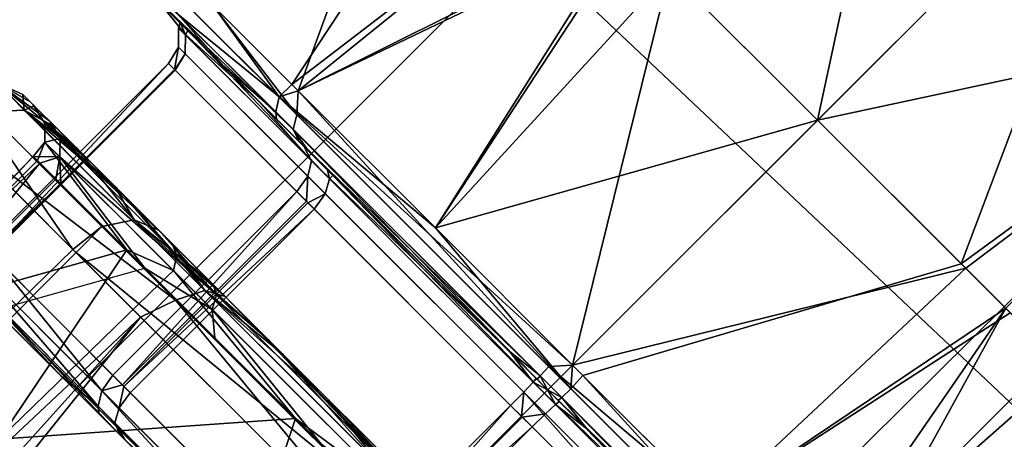
# Model space of a CAD drawing. Units: inches. Extents: x -87 to 65, y -59 to 46.
# Drawn here: x -1 to -1, y 7 to 7 of the extents above; entities that cross this region are included whole.
import ezdxf

# ---------------------------------------------------------------- set-up
doc = ezdxf.new("R2010")
doc.units = ezdxf.units.IN
doc.header["$MEASUREMENT"] = 0
for name, color, linetype in [('SEAT-BASE', 5, 'Continuous'), ('SEAT-FABRIC', 5, 'Continuous'), ('SEAT-FRAME', 5, 'Continuous'), ('SEAT-KNOBS', 5, 'Continuous')]:
    doc.layers.add(name, color=color, linetype=linetype)

# ---------------------------------------------------------------- blocks, each defined once
blk = doc.blocks.new('1SAYL_UPHSMIDBCK_ARMS_1T')
at = {"layer": 'SEAT-BASE'}
blk.add_3dface([(10.48321, -0.82492, 4.11974), (1.72852, -0.88837, 6.40015), (1.60799, -0.83387, 6.09739), (10.45696, -0.76528, 3.99625)], dxfattribs=at)
at = {"layer": 'SEAT-FABRIC'}
for points in [[(7.80449, -5.53472, 18.10493), (7.81076, -3.69202, 17.95771), (5.714, -4.10244, 17.97681), (5.70496, -6.14031, 18.24224)], [(3.54326, -6.41631, 18.38222), (5.70496, -6.14031, 18.24224), (5.714, -4.10244, 17.97681), (3.55682, -4.2959, 18.00138)]]:
    blk.add_3dface(points, dxfattribs=at)
at = {"layer": 'SEAT-FRAME'}
for points in [[(6.43233, -4.9112, 13.70573), (5.4934, -4.94221, 13.70357), (5.46081, -4.82593, 13.55779), (6.41079, -4.78673, 13.56383)], [(5.4934, -4.94221, 13.70357), (6.43233, -4.9112, 13.70573), (6.41735, -4.98249, 13.89323), (5.34019, -5.01244, 13.89328)], [(5.34019, -5.01244, 13.89328), (6.41735, -4.98249, 13.89323), (6.4225, -5.24466, 14.32855), (5.26145, -5.24585, 14.34308)], [(5.34186, -5.59835, 14.78987), (5.26145, -5.24585, 14.34308), (6.4225, -5.24466, 14.32855), (6.42808, -5.56766, 14.74923)], [(5.34186, -5.59835, 14.78987), (6.42808, -5.56766, 14.74923), (6.43718, -5.99899, 15.05947), (5.34332, -6.0576, 15.12472)], [(5.34029, -6.56416, 15.38465), (5.34332, -6.0576, 15.12472), (6.43718, -5.99899, 15.05947), (6.44835, -6.45497, 15.33017)]]:
    blk.add_3dface(points, dxfattribs=at)
at = {"layer": 'SEAT-KNOBS'}
for points in [[(5.81715, -5.29528, 12.12629), (5.81753, -3.37598, 12.13768), (6.0269, -5.29528, 12.17504)], [(5.92589, -3.37598, 12.13405), (6.0269, -5.29528, 12.17504), (5.81753, -3.37598, 12.13768)], [(6.07521, -5.29528, 12.73673), (6.0712, -3.37598, 12.73029), (5.87686, -5.29528, 12.82058)], [(5.92589, -3.37598, 12.13405), (6.02154, -3.37598, 12.18509), (6.08501, -3.37598, 12.21896), (6.0269, -5.29528, 12.17504)], [(6.0269, -5.29528, 12.17504), (6.08501, -3.37598, 12.21896), (6.16494, -5.29528, 12.33431)], [(6.07757, -5.29528, 12.73281), (6.10148, -3.37598, 12.71143), (6.0712, -3.37598, 12.73029), (6.07521, -5.29528, 12.73673)], [(6.18639, -5.29528, 12.55231), (6.18639, -3.37598, 12.55231), (6.10148, -3.37598, 12.71143), (6.07757, -5.29528, 12.73281)], [(6.03056, -5.18681, 12.68886), (6.03417, -5.19651, 12.68938), (5.87149, -5.19651, 12.75815)], [(5.87136, -5.3153, 12.75081), (5.87149, -5.19651, 12.75815), (5.93076, -5.3153, 12.74882)], [(6.03417, -5.19651, 12.68938), (5.93076, -5.3153, 12.74882), (5.87149, -5.19651, 12.75815)], [(5.93076, -5.3153, 12.74882), (6.03417, -5.19651, 12.68938), (6.03222, -5.3153, 12.68563)], [(6.03222, -5.3153, 12.68563), (6.03417, -5.19651, 12.68938), (6.05723, -5.3153, 12.67005)], [(6.12417, -5.19651, 12.5401), (6.05723, -5.3153, 12.67005), (6.03417, -5.19651, 12.68938)], [(6.10682, -5.3153, 12.36467), (6.11023, -5.19651, 12.36216), (6.04363, -5.3153, 12.26321)], [(6.05723, -5.3153, 12.67005), (6.12417, -5.19651, 12.5401), (6.12426, -5.3153, 12.54444)], [(6.11023, -5.19651, 12.36216), (6.10682, -5.3153, 12.36467), (6.11038, -5.3153, 12.37039)], [(6.1224, -5.3153, 12.38968), (6.11023, -5.19651, 12.36216), (6.11038, -5.3153, 12.37039)], [(6.11023, -5.19651, 12.36216), (6.1224, -5.3153, 12.38968), (6.12536, -5.19651, 12.53813)], [(6.12738, -5.3153, 12.5386), (6.12536, -5.19651, 12.53813), (6.1224, -5.3153, 12.38968)], [(6.12536, -5.19651, 12.53813), (6.12738, -5.3153, 12.5386), (6.12417, -5.19651, 12.5401)], [(6.12426, -5.3153, 12.54444), (6.12417, -5.19651, 12.5401), (6.12738, -5.3153, 12.5386)], [(5.84701, -6.07012, 12.26886), (5.84701, -5.24335, 12.26886), (5.66984, -5.24335, 12.37115), (5.66984, -6.07012, 12.37115)], [(5.66984, -6.07012, 12.37115), (5.66984, -5.24335, 12.37115), (5.66984, -5.24335, 12.57572), (5.66984, -6.07012, 12.57572)], [(5.66984, -6.07012, 12.57572), (5.66984, -5.24335, 12.57572), (5.84701, -5.24335, 12.67801), (5.84701, -6.07012, 12.67801)], [(5.98686, -5.24335, 12.68774), (5.83925, -5.24592, 12.73896), (5.9968, -5.24592, 12.69281)], [(5.84701, -6.07012, 12.67801), (5.84701, -5.24335, 12.67801), (6.02417, -5.24335, 12.57572), (6.02417, -6.07012, 12.57572)], [(6.02417, -6.07012, 12.37115), (6.02417, -5.24335, 12.37115), (5.84701, -5.24335, 12.26886), (5.84701, -6.07012, 12.26886)], [(6.00936, -5.24592, 12.26318), (5.85477, -5.24592, 12.20791), (5.87247, -5.24335, 12.2188)], [(5.87247, -5.24335, 12.2188), (6.00604, -5.24335, 12.27295), (6.00936, -5.24592, 12.26318)], [(5.9968, -5.24592, 12.69281), (5.9902, -5.24335, 12.68382), (5.98686, -5.24335, 12.68774)], [(5.9902, -5.24335, 12.68382), (5.9968, -5.24592, 12.69281), (6.09714, -5.24592, 12.56287)], [(5.9902, -5.24335, 12.68382), (6.09714, -5.24592, 12.56287), (6.08088, -5.24335, 12.57731)], [(6.03469, -5.24335, 12.29947), (6.00936, -5.24592, 12.26318), (6.00604, -5.24335, 12.27295)], [(6.00936, -5.24592, 12.26318), (6.03469, -5.24335, 12.29947), (6.10194, -5.24592, 12.39876)], [(6.02417, -6.07012, 12.57572), (6.02417, -5.24335, 12.57572), (6.02417, -5.24335, 12.37115), (6.02417, -6.07012, 12.37115)], [(6.08585, -5.24335, 12.40477), (6.10194, -5.24592, 12.39876), (6.03469, -5.24335, 12.29947)], [(5.83925, -5.24592, 12.73896), (5.83903, -5.25313, 12.74624), (6.00091, -5.25313, 12.69882), (5.9968, -5.24592, 12.69281)], [(5.85477, -5.24592, 12.20791), (6.00936, -5.24592, 12.26318), (6.01381, -5.25313, 12.25742)], [(6.01381, -5.25313, 12.25742), (5.85498, -5.25313, 12.20063), (5.85477, -5.24592, 12.20791)], [(5.9968, -5.24592, 12.69281), (6.00091, -5.25313, 12.69882), (6.104, -5.25313, 12.56532), (6.09714, -5.24592, 12.56287)], [(6.10893, -5.25313, 12.39672), (6.01381, -5.25313, 12.25742), (6.00936, -5.24592, 12.26318)], [(6.00936, -5.24592, 12.26318), (6.10194, -5.24592, 12.39876), (6.10893, -5.25313, 12.39672)], [(5.83903, -5.25313, 12.74624), (5.84634, -5.26303, 12.74674), (6.00241, -5.26303, 12.70103), (6.00091, -5.25313, 12.69882)], [(6.01381, -5.25313, 12.25742), (6.0082, -5.26303, 12.25271), (5.85506, -5.26303, 12.19796), (5.85498, -5.25313, 12.20063)], [(6.00091, -5.25313, 12.69882), (6.00711, -5.26303, 12.69494), (6.10651, -5.26303, 12.56622), (6.104, -5.25313, 12.56532)], [(6.00091, -5.25313, 12.69882), (6.00241, -5.26303, 12.70103), (6.00711, -5.26303, 12.69494)], [(6.0082, -5.26303, 12.25271), (6.01381, -5.25313, 12.25742), (6.01544, -5.26303, 12.2553)], [(6.10715, -5.26303, 12.38961), (6.01544, -5.26303, 12.2553), (6.01381, -5.25313, 12.25742)], [(6.01381, -5.25313, 12.25742), (6.10893, -5.25313, 12.39672), (6.10715, -5.26303, 12.38961)], [(5.68582, -5.26303, 12.69415), (5.68582, -5.40083, 12.69415), (5.83896, -5.40083, 12.74891), (5.83896, -5.26303, 12.74891)], [(5.84701, -5.26303, 12.19784), (5.84701, -5.40083, 12.19784), (5.6916, -5.40083, 12.24584), (5.6916, -5.26303, 12.24584)], [(5.84634, -5.40083, 12.74674), (5.84634, -5.26303, 12.74674), (5.83896, -5.40083, 12.74891)], [(5.83896, -5.26303, 12.74891), (5.83896, -5.40083, 12.74891), (5.84634, -5.26303, 12.74674)], [(5.84634, -5.26303, 12.74674), (5.84634, -5.40083, 12.74674), (6.00241, -5.40083, 12.70103), (6.00241, -5.26303, 12.70103)], [(5.84701, -5.40083, 12.19784), (5.84701, -5.26303, 12.19784), (5.85506, -5.40083, 12.19796)], [(5.85506, -5.26303, 12.19796), (5.85506, -5.40083, 12.19796), (5.84701, -5.26303, 12.19784)], [(6.0082, -5.26303, 12.25271), (6.0082, -5.40083, 12.25271), (5.85506, -5.40083, 12.19796), (5.85506, -5.26303, 12.19796)], [(6.00711, -5.40083, 12.69494), (6.00711, -5.26303, 12.69494), (6.00241, -5.40083, 12.70103)], [(6.00241, -5.26303, 12.70103), (6.00241, -5.40083, 12.70103), (6.00711, -5.26303, 12.69494)], [(6.00711, -5.26303, 12.69494), (6.00711, -5.40083, 12.69494), (6.10651, -5.40083, 12.56622), (6.10651, -5.26303, 12.56622)], [(6.0082, -5.40083, 12.25271), (6.0082, -5.26303, 12.25271), (6.01544, -5.40083, 12.2553)], [(6.01544, -5.26303, 12.2553), (6.01544, -5.40083, 12.2553), (6.0082, -5.26303, 12.25271)], [(6.10715, -5.26303, 12.38961), (6.10715, -5.40083, 12.38961), (6.01544, -5.40083, 12.2553), (6.01544, -5.26303, 12.2553)], [(6.10673, -5.40083, 12.55853), (6.10673, -5.26303, 12.55853), (6.10651, -5.40083, 12.56622)], [(6.10651, -5.26303, 12.56622), (6.10651, -5.40083, 12.56622), (6.10673, -5.26303, 12.55853)], [(6.10673, -5.26303, 12.55853), (6.10673, -5.40083, 12.55853), (6.11149, -5.40083, 12.39597), (6.11149, -5.26303, 12.39597)], [(6.10715, -5.40083, 12.38961), (6.10715, -5.26303, 12.38961), (6.11149, -5.40083, 12.39597)], [(6.11149, -5.26303, 12.39597), (6.11149, -5.40083, 12.39597), (6.10715, -5.26303, 12.38961)], [(5.81289, -5.31475, 12.13186), (5.81715, -5.29528, 12.12629), (6.02018, -5.31475, 12.17704)], [(6.0269, -5.29528, 12.17504), (6.02018, -5.31475, 12.17704), (5.81715, -5.29528, 12.12629)], [(5.87686, -5.29528, 12.82058), (5.88113, -5.31475, 12.81501), (6.07521, -5.29528, 12.73673)], [(6.07538, -5.31475, 12.72972), (6.07521, -5.29528, 12.73673), (5.88113, -5.31475, 12.81501)], [(6.16494, -5.29528, 12.33431), (6.02018, -5.31475, 12.17704), (6.0269, -5.29528, 12.17504)], [(6.02018, -5.31475, 12.17704), (6.16494, -5.29528, 12.33431), (6.16132, -5.31475, 12.33543)], [(6.07521, -5.29528, 12.73673), (6.07538, -5.31475, 12.72972), (6.07757, -5.29528, 12.73281)], [(6.18241, -5.31475, 12.54654), (6.07757, -5.29528, 12.73281), (6.07538, -5.31475, 12.72972)], [(6.07757, -5.29528, 12.73281), (6.18241, -5.31475, 12.54654), (6.18639, -5.29528, 12.55231)], [(5.81432, -5.32931, 12.14621), (5.81289, -5.31475, 12.13186), (6.02018, -5.31475, 12.17704), (6.0129, -5.32931, 12.1895)], [(5.91217, -5.3153, 12.19306), (5.82899, -5.325, 12.1834), (6.00291, -5.325, 12.2282)], [(5.93076, -5.3153, 12.74882), (6.03206, -5.325, 12.69749), (5.86503, -5.325, 12.76347)], [(5.93076, -5.3153, 12.74882), (5.86503, -5.325, 12.76347), (5.87136, -5.3153, 12.75081)], [(6.06578, -5.32931, 12.71895), (6.07538, -5.31475, 12.72972), (5.88113, -5.31475, 12.81501), (5.87969, -5.32931, 12.80065)], [(6.00291, -5.325, 12.2282), (5.99119, -5.3153, 12.23523), (5.91217, -5.3153, 12.19306)], [(6.03222, -5.3153, 12.68563), (6.03206, -5.325, 12.69749), (5.93076, -5.3153, 12.74882)], [(5.99119, -5.3153, 12.23523), (6.00291, -5.325, 12.2282), (6.04363, -5.3153, 12.26321)], [(6.11728, -5.325, 12.36667), (6.04363, -5.3153, 12.26321), (6.00291, -5.325, 12.2282)], [(6.0129, -5.32931, 12.1895), (6.02018, -5.31475, 12.17704), (6.16132, -5.31475, 12.33543), (6.14811, -5.32931, 12.34123)], [(6.05723, -5.3153, 12.67005), (6.12842, -5.325, 12.54592), (6.03206, -5.325, 12.69749)], [(6.03222, -5.3153, 12.68563), (6.05723, -5.3153, 12.67005), (6.03206, -5.325, 12.69749)], [(6.04363, -5.3153, 12.26321), (6.11728, -5.325, 12.36667), (6.10682, -5.3153, 12.36467)], [(6.05723, -5.3153, 12.67005), (6.12426, -5.3153, 12.54444), (6.12842, -5.325, 12.54592)], [(6.16831, -5.32931, 12.54346), (6.18241, -5.31475, 12.54654), (6.07538, -5.31475, 12.72972), (6.06578, -5.32931, 12.71895)], [(6.11038, -5.3153, 12.37039), (6.10682, -5.3153, 12.36467), (6.11728, -5.325, 12.36667)], [(6.1224, -5.3153, 12.38968), (6.11038, -5.3153, 12.37039), (6.11728, -5.325, 12.36667)], [(6.11728, -5.325, 12.36667), (6.12842, -5.325, 12.54592), (6.12738, -5.3153, 12.5386)], [(6.1224, -5.3153, 12.38968), (6.11728, -5.325, 12.36667), (6.12738, -5.3153, 12.5386)], [(6.12426, -5.3153, 12.54444), (6.12738, -5.3153, 12.5386), (6.12842, -5.325, 12.54592)], [(6.14811, -5.32931, 12.34123), (6.16132, -5.31475, 12.33543), (6.18241, -5.31475, 12.54654), (6.16831, -5.32931, 12.54346)], [(5.82899, -5.325, 12.1834), (5.82854, -5.33207, 12.17622), (6.00677, -5.33207, 12.22213), (6.00291, -5.325, 12.2282)], [(6.03206, -5.325, 12.69749), (6.03664, -5.33207, 12.70303), (5.86547, -5.33207, 12.77064), (5.86503, -5.325, 12.76347)], [(6.11728, -5.325, 12.36667), (6.00291, -5.325, 12.2282), (6.00677, -5.33207, 12.22213)], [(6.00677, -5.33207, 12.22213), (6.12397, -5.33207, 12.36403), (6.11728, -5.325, 12.36667)], [(6.12842, -5.325, 12.54592), (6.13538, -5.33207, 12.54772), (6.03664, -5.33207, 12.70303), (6.03206, -5.325, 12.69749)], [(6.12842, -5.325, 12.54592), (6.11728, -5.325, 12.36667), (6.12397, -5.33207, 12.36403)], [(6.12397, -5.33207, 12.36403), (6.13538, -5.33207, 12.54772), (6.12842, -5.325, 12.54592)], [(5.86478, -5.33465, 12.16489), (5.81432, -5.32931, 12.14621), (5.91282, -5.33465, 12.17147)], [(6.0129, -5.32931, 12.1895), (5.91282, -5.33465, 12.17147), (5.81432, -5.32931, 12.14621)], [(5.96936, -5.33465, 12.1913), (6.00677, -5.33207, 12.22213), (5.82854, -5.33207, 12.17622)], [(5.82854, -5.33207, 12.17622), (5.92372, -5.33465, 12.17563), (5.96936, -5.33465, 12.1913)], [(5.92372, -5.33465, 12.17563), (5.82854, -5.33207, 12.17622), (5.87619, -5.33465, 12.16729)], [(6.03664, -5.33207, 12.70303), (6.00334, -5.33465, 12.73826), (5.86547, -5.33207, 12.77064)], [(5.95999, -5.33465, 12.75945), (5.86547, -5.33207, 12.77064), (6.00334, -5.33465, 12.73826)], [(5.86547, -5.33207, 12.77064), (5.95999, -5.33465, 12.75945), (5.86608, -5.33465, 12.78037)], [(5.87773, -5.33465, 12.78096), (5.92545, -5.33465, 12.77237), (5.87969, -5.32931, 12.80065)], [(5.87969, -5.32931, 12.80065), (5.97125, -5.33465, 12.75641), (6.06578, -5.32931, 12.71895)], [(5.97125, -5.33465, 12.75641), (5.87969, -5.32931, 12.80065), (5.92545, -5.33465, 12.77237)], [(5.91282, -5.33465, 12.17147), (6.0129, -5.32931, 12.1895), (5.95925, -5.33465, 12.18548)], [(6.00292, -5.33465, 12.20659), (5.95925, -5.33465, 12.18548), (6.0129, -5.32931, 12.1895)], [(6.00677, -5.33207, 12.22213), (5.96936, -5.33465, 12.1913), (6.01199, -5.33465, 12.21391)], [(6.01399, -5.33465, 12.73349), (6.06578, -5.32931, 12.71895), (5.97125, -5.33465, 12.75641)], [(6.0129, -5.32931, 12.1895), (6.04274, -5.33465, 12.23426), (6.00292, -5.33465, 12.20659)], [(6.00334, -5.33465, 12.73826), (6.03664, -5.33207, 12.70303), (6.04285, -5.33465, 12.71054)], [(6.12397, -5.33207, 12.36403), (6.00677, -5.33207, 12.22213), (6.05056, -5.33465, 12.24291)], [(6.01199, -5.33465, 12.21391), (6.05056, -5.33465, 12.24291), (6.00677, -5.33207, 12.22213)], [(6.04274, -5.33465, 12.23426), (6.0129, -5.32931, 12.1895), (6.07775, -5.33465, 12.26782)], [(6.14811, -5.32931, 12.34123), (6.07775, -5.33465, 12.26782), (6.0129, -5.32931, 12.1895)], [(6.06578, -5.32931, 12.71895), (6.01399, -5.33465, 12.73349), (6.05262, -5.33465, 12.70417)], [(6.03664, -5.33207, 12.70303), (6.07753, -5.33465, 12.67699), (6.04285, -5.33465, 12.71054)], [(6.07753, -5.33465, 12.67699), (6.03664, -5.33207, 12.70303), (6.13538, -5.33207, 12.54772)], [(6.05056, -5.33465, 12.24291), (6.08412, -5.33465, 12.27759), (6.12397, -5.33207, 12.36403)], [(6.05262, -5.33465, 12.70417), (6.08618, -5.33465, 12.66917), (6.06578, -5.32931, 12.71895)], [(6.11386, -5.33465, 12.62934), (6.06578, -5.32931, 12.71895), (6.08618, -5.33465, 12.66917)], [(6.06578, -5.32931, 12.71895), (6.11386, -5.33465, 12.62934), (6.16831, -5.32931, 12.54346)], [(6.13538, -5.33207, 12.54772), (6.10653, -5.33465, 12.63842), (6.07753, -5.33465, 12.67699)], [(6.07775, -5.33465, 12.26782), (6.14811, -5.32931, 12.34123), (6.10707, -5.33465, 12.30645)], [(6.13303, -5.33465, 12.36045), (6.12397, -5.33207, 12.36403), (6.08412, -5.33465, 12.27759)], [(6.10653, -5.33465, 12.63842), (6.13538, -5.33207, 12.54772), (6.12915, -5.33465, 12.59579)], [(6.12999, -5.33465, 12.34919), (6.10707, -5.33465, 12.30645), (6.14811, -5.32931, 12.34123)], [(6.13496, -5.33465, 12.58568), (6.16831, -5.32931, 12.54346), (6.11386, -5.33465, 12.62934)], [(6.12397, -5.33207, 12.36403), (6.13303, -5.33465, 12.36045), (6.13538, -5.33207, 12.54772)], [(6.14481, -5.33465, 12.55015), (6.12915, -5.33465, 12.59579), (6.13538, -5.33207, 12.54772)], [(6.14811, -5.32931, 12.34123), (6.14594, -5.33465, 12.39499), (6.12999, -5.33465, 12.34919)], [(6.14678, -5.33465, 12.4048), (6.13538, -5.33207, 12.54772), (6.13303, -5.33465, 12.36045)], [(6.13496, -5.33465, 12.58568), (6.14897, -5.33465, 12.53925), (6.16831, -5.32931, 12.54346)], [(6.13538, -5.33207, 12.54772), (6.14678, -5.33465, 12.4048), (6.14655, -5.33465, 12.54305)], [(6.14655, -5.33465, 12.54305), (6.14481, -5.33465, 12.55015), (6.13538, -5.33207, 12.54772)], [(6.14594, -5.33465, 12.39499), (6.14811, -5.32931, 12.34123), (6.15453, -5.33465, 12.44272)], [(6.16831, -5.32931, 12.54346), (6.15453, -5.33465, 12.44272), (6.14811, -5.32931, 12.34123)], [(6.15453, -5.33465, 12.44272), (6.16831, -5.32931, 12.54346), (6.14897, -5.33465, 12.53925)], [(5.91386, -5.33465, 12.77361), (5.86608, -5.33465, 12.78037), (5.95999, -5.33465, 12.75945)], [(6.08412, -5.33465, 12.27759), (6.11183, -5.33465, 12.3171), (6.13303, -5.33465, 12.36045)], [(6.15369, -5.33465, 12.45072), (6.14655, -5.33465, 12.54305), (6.14678, -5.33465, 12.4048)], [(5.83896, -5.40083, 12.74891), (5.68582, -5.40083, 12.69415), (5.67694, -5.41072, 12.69367), (5.83888, -5.41072, 12.75157)], [(5.6901, -5.41072, 12.24363), (5.6916, -5.40083, 12.24584), (5.85514, -5.41072, 12.19529)], [(5.84701, -5.40083, 12.19784), (5.85514, -5.41072, 12.19529), (5.6916, -5.40083, 12.24584)], [(5.84634, -5.40083, 12.74674), (5.83896, -5.40083, 12.74891), (5.83888, -5.41072, 12.75157)], [(6.00241, -5.40083, 12.70103), (5.84634, -5.40083, 12.74674), (5.83888, -5.41072, 12.75157), (6.00392, -5.41072, 12.70323)], [(5.85514, -5.41072, 12.19529), (5.84701, -5.40083, 12.19784), (5.85506, -5.40083, 12.19796)], [(5.85506, -5.40083, 12.19796), (6.0082, -5.40083, 12.25271), (6.01707, -5.41072, 12.25319), (5.85514, -5.41072, 12.19529)], [(6.00711, -5.40083, 12.69494), (6.00241, -5.40083, 12.70103), (6.00392, -5.41072, 12.70323)], [(6.10651, -5.40083, 12.56622), (6.00711, -5.40083, 12.69494), (6.00392, -5.41072, 12.70323), (6.10902, -5.41072, 12.56712)], [(6.0082, -5.40083, 12.25271), (6.01544, -5.40083, 12.2553), (6.01707, -5.41072, 12.25319)], [(6.01544, -5.40083, 12.2553), (6.10715, -5.40083, 12.38961), (6.11405, -5.41072, 12.39522), (6.01707, -5.41072, 12.25319)], [(6.10673, -5.40083, 12.55853), (6.10651, -5.40083, 12.56622), (6.10902, -5.41072, 12.56712)], [(6.11149, -5.40083, 12.39597), (6.10673, -5.40083, 12.55853), (6.10902, -5.41072, 12.56712), (6.11405, -5.41072, 12.39522)], [(6.10715, -5.40083, 12.38961), (6.11149, -5.40083, 12.39597), (6.11405, -5.41072, 12.39522)], [(5.67694, -5.41072, 12.69367), (5.67249, -5.41794, 12.69944), (5.83866, -5.41794, 12.75885), (5.83888, -5.41072, 12.75157)], [(5.85514, -5.41072, 12.19529), (5.85535, -5.41794, 12.18801), (5.68599, -5.41794, 12.23762), (5.6901, -5.41072, 12.24363)], [(5.83888, -5.41072, 12.75157), (5.83866, -5.41794, 12.75885), (6.00802, -5.41794, 12.70925), (6.00392, -5.41072, 12.70323)], [(6.01707, -5.41072, 12.25319), (6.02152, -5.41794, 12.24743), (5.85535, -5.41794, 12.18801), (5.85514, -5.41072, 12.19529)], [(6.00392, -5.41072, 12.70323), (6.00802, -5.41794, 12.70925), (6.11588, -5.41794, 12.56957), (6.10902, -5.41072, 12.56712)], [(6.11405, -5.41072, 12.39522), (6.12104, -5.41794, 12.39317), (6.02152, -5.41794, 12.24743), (6.01707, -5.41072, 12.25319)], [(6.10902, -5.41072, 12.56712), (6.11588, -5.41794, 12.56957), (6.12104, -5.41794, 12.39317), (6.11405, -5.41072, 12.39522)], [(5.64084, -5.42292, 12.20345), (5.64378, -5.42051, 12.2131), (5.83891, -5.42292, 12.13383)], [(5.81636, -5.42051, 12.14459), (5.83891, -5.42292, 12.13383), (5.64378, -5.42051, 12.2131)], [(5.8551, -5.42292, 12.81304), (5.84701, -5.42051, 12.8037), (5.65394, -5.42292, 12.75294)], [(5.66743, -5.42051, 12.75061), (5.65394, -5.42292, 12.75294), (5.84701, -5.42051, 12.8037)], [(5.67249, -5.41794, 12.69944), (5.66457, -5.42051, 12.70561), (5.81881, -5.42051, 12.76736)], [(5.67249, -5.41794, 12.69944), (5.81881, -5.42051, 12.76736), (5.83866, -5.41794, 12.75885)], [(5.85535, -5.41794, 12.18801), (5.68609, -5.42051, 12.22586), (5.68599, -5.41794, 12.23762)], [(5.68609, -5.42051, 12.22586), (5.85535, -5.41794, 12.18801), (5.84701, -5.42051, 12.17816)], [(5.81636, -5.42051, 12.14459), (5.83915, -5.42051, 12.14353), (5.83891, -5.42292, 12.13383)], [(5.83839, -5.42051, 12.7683), (5.83866, -5.41794, 12.75885), (5.81881, -5.42051, 12.76736)], [(5.83866, -5.41794, 12.75885), (5.83839, -5.42051, 12.7683), (5.84701, -5.42051, 12.76871)], [(6.00792, -5.42051, 12.72101), (5.83866, -5.41794, 12.75885), (5.84701, -5.42051, 12.76871)], [(5.83866, -5.41794, 12.75885), (6.00792, -5.42051, 12.72101), (6.00802, -5.41794, 12.70925)], [(5.84701, -5.42051, 12.14317), (5.83891, -5.42292, 12.13383), (5.83915, -5.42051, 12.14353)], [(5.83891, -5.42292, 12.13383), (5.84701, -5.42051, 12.14317), (6.04007, -5.42292, 12.19393)], [(5.85562, -5.42051, 12.17857), (5.84701, -5.42051, 12.17816), (5.85535, -5.41794, 12.18801)], [(5.84701, -5.42051, 12.8037), (5.8551, -5.42292, 12.81304), (5.85487, -5.42051, 12.80333)], [(6.02659, -5.42051, 12.19626), (6.04007, -5.42292, 12.19393), (5.84701, -5.42051, 12.14317)], [(5.8551, -5.42292, 12.81304), (5.87765, -5.42051, 12.80227), (5.85487, -5.42051, 12.80333)], [(5.87765, -5.42051, 12.80227), (5.8551, -5.42292, 12.81304), (6.05023, -5.42051, 12.73377)], [(6.05317, -5.42292, 12.74342), (6.05023, -5.42051, 12.73377), (5.8551, -5.42292, 12.81304)], [(6.02152, -5.41794, 12.24743), (5.87521, -5.42051, 12.17951), (5.85535, -5.41794, 12.18801)], [(5.85562, -5.42051, 12.17857), (5.85535, -5.41794, 12.18801), (5.87521, -5.42051, 12.17951)], [(5.87521, -5.42051, 12.17951), (6.02152, -5.41794, 12.24743), (6.02944, -5.42051, 12.24126)], [(6.01212, -5.42051, 12.7161), (6.00802, -5.41794, 12.70925), (6.00792, -5.42051, 12.72101)], [(6.11669, -5.42051, 12.59367), (6.00802, -5.41794, 12.70925), (6.01212, -5.42051, 12.7161)], [(6.00802, -5.41794, 12.70925), (6.11669, -5.42051, 12.59367), (6.11588, -5.41794, 12.56957)], [(6.12104, -5.41794, 12.39317), (6.06386, -5.42051, 12.27303), (6.02152, -5.41794, 12.24743)], [(6.02944, -5.42051, 12.24126), (6.02152, -5.41794, 12.24743), (6.06386, -5.42051, 12.27303)], [(6.02659, -5.42051, 12.19626), (6.03271, -5.42051, 12.20341), (6.04007, -5.42292, 12.19393)], [(6.14848, -5.42051, 12.33857), (6.04007, -5.42292, 12.19393), (6.03271, -5.42051, 12.20341)], [(6.04007, -5.42292, 12.19393), (6.14848, -5.42051, 12.33857), (6.16749, -5.42292, 12.36079)], [(6.05023, -5.42051, 12.73377), (6.05317, -5.42292, 12.74342), (6.08983, -5.42051, 12.69729)], [(6.12651, -5.42292, 12.6665), (6.08983, -5.42051, 12.69729), (6.05317, -5.42292, 12.74342)], [(6.06386, -5.42051, 12.27303), (6.12104, -5.41794, 12.39317), (6.12253, -5.42051, 12.39423)], [(6.17249, -5.42292, 12.57068), (6.15436, -5.42051, 12.56359), (6.08983, -5.42051, 12.69729), (6.12651, -5.42292, 12.6665)], [(6.13871, -5.42051, 12.42766), (6.11588, -5.41794, 12.56957), (6.11669, -5.42051, 12.59367)], [(6.12253, -5.42051, 12.39423), (6.11588, -5.41794, 12.56957), (6.13871, -5.42051, 12.42766)], [(6.11588, -5.41794, 12.56957), (6.12253, -5.42051, 12.39423), (6.12104, -5.41794, 12.39317)], [(5.63646, -5.42971, 12.1977), (5.64084, -5.42292, 12.20345), (5.83891, -5.42292, 12.13383), (5.83874, -5.42971, 12.12661)], [(5.65394, -5.42292, 12.75294), (5.64984, -5.42971, 12.75888), (5.85527, -5.42971, 12.82026), (5.8551, -5.42292, 12.81304)], [(5.83874, -5.42971, 12.12661), (5.83891, -5.42292, 12.13383), (6.04007, -5.42292, 12.19393), (6.04418, -5.42971, 12.18798)], [(5.8551, -5.42292, 12.81304), (5.85527, -5.42971, 12.82026), (6.05756, -5.42971, 12.74916), (6.05317, -5.42292, 12.74342)], [(6.04418, -5.42971, 12.18798), (6.04007, -5.42292, 12.19393), (6.16749, -5.42292, 12.36079), (6.17431, -5.42971, 12.3584)], [(6.05317, -5.42292, 12.74342), (6.05756, -5.42971, 12.74916), (6.12651, -5.42292, 12.6665)], [(6.17941, -5.42971, 12.57275), (6.12651, -5.42292, 12.6665), (6.05756, -5.42971, 12.74916)], [(5.83874, -5.42971, 12.12661), (5.8392, -5.43917, 12.1256), (5.63646, -5.42971, 12.1977)], [(5.74184, -5.43917, 12.15169), (5.63646, -5.42971, 12.1977), (5.8392, -5.43917, 12.1256)], [(5.64984, -5.42971, 12.75888), (5.74184, -5.43917, 12.79517), (5.85527, -5.42971, 12.82026)], [(5.84701, -5.43917, 12.82336), (5.85527, -5.42971, 12.82026), (5.74184, -5.43917, 12.79517)], [(5.83874, -5.42971, 12.12661), (5.94985, -5.43917, 12.15693), (5.84701, -5.43917, 12.12351)], [(5.94985, -5.43917, 12.15693), (5.83874, -5.42971, 12.12661), (6.05269, -5.43917, 12.19034)], [(6.04418, -5.42971, 12.18798), (6.05269, -5.43917, 12.19034), (5.83874, -5.42971, 12.12661)], [(5.8392, -5.43917, 12.1256), (5.83874, -5.42971, 12.12661), (5.84701, -5.43917, 12.12351)], [(5.94985, -5.43917, 12.78994), (6.05756, -5.42971, 12.74916), (5.84701, -5.43917, 12.82336)], [(5.85527, -5.42971, 12.82026), (5.84701, -5.43917, 12.82336), (6.05756, -5.42971, 12.74916)], [(6.05756, -5.42971, 12.74916), (5.94985, -5.43917, 12.78994), (6.05269, -5.43917, 12.75653)], [(6.05269, -5.43917, 12.19034), (6.04418, -5.42971, 12.18798), (6.11625, -5.43917, 12.27782)], [(6.17431, -5.42971, 12.3584), (6.11625, -5.43917, 12.27782), (6.04418, -5.42971, 12.18798)], [(6.05269, -5.43917, 12.75653), (6.05737, -5.43917, 12.75009), (6.05756, -5.42971, 12.74916)], [(6.11625, -5.43917, 12.66905), (6.05756, -5.42971, 12.74916), (6.05737, -5.43917, 12.75009)], [(6.05756, -5.42971, 12.74916), (6.11625, -5.43917, 12.66905), (6.17941, -5.42971, 12.57275)], [(5.7059, -5.62283, 12.79359), (5.65253, -5.43917, 12.75695), (5.55613, -5.62283, 12.68477)], [(5.59882, -5.62283, 12.21329), (5.67205, -5.43917, 12.17039), (5.66055, -5.62283, 12.16601)], [(5.65253, -5.43917, 12.75695), (5.7059, -5.62283, 12.79359), (5.67205, -5.43917, 12.77647)], [(5.66055, -5.62283, 12.16601), (5.67205, -5.43917, 12.17039), (5.74184, -5.43917, 12.15169), (5.7026, -5.62283, 12.15425)], [(5.67205, -5.43917, 12.77647), (5.7059, -5.62283, 12.79359), (5.74184, -5.43917, 12.79517)], [(5.7026, -5.62283, 12.15425), (5.74184, -5.43917, 12.15169), (5.8392, -5.43917, 12.1256), (5.73939, -5.62283, 12.14397)], [(5.7359, -5.62283, 12.81538), (5.74184, -5.43917, 12.79517), (5.7059, -5.62283, 12.79359)], [(5.84701, -5.62283, 12.83298), (5.84701, -5.43917, 12.82336), (5.7359, -5.62283, 12.81538)], [(5.74184, -5.43917, 12.79517), (5.7359, -5.62283, 12.81538), (5.84701, -5.43917, 12.82336)], [(5.73939, -5.62283, 12.14397), (5.8392, -5.43917, 12.1256), (5.84701, -5.43917, 12.12351), (5.84701, -5.62283, 12.11389)], [(5.84701, -5.62283, 12.83298), (5.95462, -5.62283, 12.8029), (5.99141, -5.62283, 12.79261), (5.94985, -5.43917, 12.78994)], [(5.84701, -5.43917, 12.82336), (5.84701, -5.62283, 12.83298), (5.94985, -5.43917, 12.78994)], [(5.94985, -5.43917, 12.15693), (5.95811, -5.62283, 12.13148), (5.84701, -5.43917, 12.12351)], [(5.84701, -5.62283, 12.11389), (5.84701, -5.43917, 12.12351), (5.95811, -5.62283, 12.13148)], [(5.94985, -5.43917, 12.78994), (5.99141, -5.62283, 12.79261), (6.05269, -5.43917, 12.75653)], [(6.05269, -5.43917, 12.19034), (5.98811, -5.62283, 12.15328), (5.94985, -5.43917, 12.15693)], [(5.95811, -5.62283, 12.13148), (5.94985, -5.43917, 12.15693), (5.98811, -5.62283, 12.15328)], [(5.98811, -5.62283, 12.15328), (6.05269, -5.43917, 12.19034), (6.13789, -5.62283, 12.2621)], [(6.03346, -5.62283, 12.78086), (6.05269, -5.43917, 12.75653), (5.99141, -5.62283, 12.79261)], [(6.09519, -5.62283, 12.73358), (6.05737, -5.43917, 12.75009), (6.03346, -5.62283, 12.78086)], [(6.05269, -5.43917, 12.75653), (6.03346, -5.62283, 12.78086), (6.05737, -5.43917, 12.75009)], [(6.11625, -5.43917, 12.27782), (6.13789, -5.62283, 12.2621), (6.05269, -5.43917, 12.19034)], [(6.05737, -5.43917, 12.75009), (6.09519, -5.62283, 12.73358), (6.11625, -5.43917, 12.66905)], [(5.66055, -5.62283, 12.16601), (5.7026, -5.62283, 12.15425), (5.73939, -5.62283, 12.14397), (5.70536, -5.84214, 12.11497)], [(5.84701, -5.62283, 12.83298), (5.70536, -5.84214, 12.8319), (5.84701, -5.86074, 12.85797)], [(5.7059, -5.62283, 12.79359), (5.70536, -5.84214, 12.8319), (5.7359, -5.62283, 12.81538)], [(5.84701, -5.62283, 12.83298), (5.7359, -5.62283, 12.81538), (5.70536, -5.84214, 12.8319)], [(5.73939, -5.62283, 12.14397), (5.84701, -5.86074, 12.08889), (5.70536, -5.84214, 12.11497)], [(5.73939, -5.62283, 12.14397), (5.84701, -5.62283, 12.11389), (5.84701, -5.86074, 12.08889)], [(5.95462, -5.62283, 12.8029), (5.84701, -5.62283, 12.83298), (5.84701, -5.86074, 12.85797)], [(5.84701, -5.62283, 12.11389), (5.98865, -5.84214, 12.11497), (5.84701, -5.86074, 12.08889)], [(5.84701, -5.62283, 12.11389), (5.95811, -5.62283, 12.13148), (5.98865, -5.84214, 12.11497)]]:
    blk.add_3dface(points, dxfattribs=at)
for points, invisible_edges in [([(5.84701, -5.24335, 12.67801), (5.9902, -5.24335, 12.68382), (6.02417, -5.24335, 12.57572)], 3), ([(5.9902, -5.24335, 12.68382), (5.84701, -5.24335, 12.67801), (5.98686, -5.24335, 12.68774)], 3), ([(6.02417, -5.24335, 12.37115), (5.85447, -5.24335, 12.2179), (5.84701, -5.24335, 12.26886)], 3), ([(5.85447, -5.24335, 12.2179), (6.02417, -5.24335, 12.37115), (5.87247, -5.24335, 12.2188)], 3), ([(6.02417, -5.24335, 12.37115), (6.03469, -5.24335, 12.29947), (5.87247, -5.24335, 12.2188)], 15), ([(6.00604, -5.24335, 12.27295), (5.87247, -5.24335, 12.2188), (6.03469, -5.24335, 12.29947)], 2), ([(6.08088, -5.24335, 12.57731), (6.02417, -5.24335, 12.57572), (5.9902, -5.24335, 12.68382)], 3), ([(6.02417, -5.24335, 12.57572), (6.08088, -5.24335, 12.57731), (6.09976, -5.24335, 12.4334)], 13), ([(6.08585, -5.24335, 12.40477), (6.02417, -5.24335, 12.57572), (6.09976, -5.24335, 12.4334)], 3), ([(6.02417, -5.24335, 12.57572), (6.08585, -5.24335, 12.40477), (6.02417, -5.24335, 12.37115)], 3), ([(6.03469, -5.24335, 12.29947), (6.02417, -5.24335, 12.37115), (6.08585, -5.24335, 12.40477)], 3), ([(5.91282, -5.33465, 12.17147), (5.92372, -5.33465, 12.17563), (5.86478, -5.33465, 12.16489)], 3), ([(5.87619, -5.33465, 12.16729), (5.86478, -5.33465, 12.16489), (5.92372, -5.33465, 12.17563)], 3), ([(5.87773, -5.33465, 12.78096), (5.86608, -5.33465, 12.78037), (5.92545, -5.33465, 12.77237)], 3), ([(5.91386, -5.33465, 12.77361), (5.92545, -5.33465, 12.77237), (5.86608, -5.33465, 12.78037)], 3), ([(5.95925, -5.33465, 12.18548), (5.96936, -5.33465, 12.1913), (5.91282, -5.33465, 12.17147)], 3), ([(5.92372, -5.33465, 12.17563), (5.91282, -5.33465, 12.17147), (5.96936, -5.33465, 12.1913)], 3), ([(5.92545, -5.33465, 12.77237), (5.91386, -5.33465, 12.77361), (5.97125, -5.33465, 12.75641)], 3), ([(5.95999, -5.33465, 12.75945), (5.97125, -5.33465, 12.75641), (5.91386, -5.33465, 12.77361)], 3), ([(6.00292, -5.33465, 12.20659), (6.01199, -5.33465, 12.21391), (5.95925, -5.33465, 12.18548)], 3), ([(5.96936, -5.33465, 12.1913), (5.95925, -5.33465, 12.18548), (6.01199, -5.33465, 12.21391)], 3), ([(5.97125, -5.33465, 12.75641), (5.95999, -5.33465, 12.75945), (6.01399, -5.33465, 12.73349)], 3), ([(6.00334, -5.33465, 12.73826), (6.01399, -5.33465, 12.73349), (5.95999, -5.33465, 12.75945)], 3), ([(6.04274, -5.33465, 12.23426), (6.05056, -5.33465, 12.24291), (6.00292, -5.33465, 12.20659)], 3), ([(6.01199, -5.33465, 12.21391), (6.00292, -5.33465, 12.20659), (6.05056, -5.33465, 12.24291)], 3), ([(6.01399, -5.33465, 12.73349), (6.00334, -5.33465, 12.73826), (6.05262, -5.33465, 12.70417)], 3), ([(6.04285, -5.33465, 12.71054), (6.05262, -5.33465, 12.70417), (6.00334, -5.33465, 12.73826)], 3), ([(6.07775, -5.33465, 12.26782), (6.08412, -5.33465, 12.27759), (6.04274, -5.33465, 12.23426)], 3), ([(6.05056, -5.33465, 12.24291), (6.04274, -5.33465, 12.23426), (6.08412, -5.33465, 12.27759)], 3), ([(6.05262, -5.33465, 12.70417), (6.04285, -5.33465, 12.71054), (6.08618, -5.33465, 12.66917)], 3), ([(6.07753, -5.33465, 12.67699), (6.08618, -5.33465, 12.66917), (6.04285, -5.33465, 12.71054)], 3), ([(6.08618, -5.33465, 12.66917), (6.07753, -5.33465, 12.67699), (6.11386, -5.33465, 12.62934)], 3), ([(6.10653, -5.33465, 12.63842), (6.11386, -5.33465, 12.62934), (6.07753, -5.33465, 12.67699)], 3), ([(6.10707, -5.33465, 12.30645), (6.11183, -5.33465, 12.3171), (6.07775, -5.33465, 12.26782)], 3), ([(6.08412, -5.33465, 12.27759), (6.07775, -5.33465, 12.26782), (6.11183, -5.33465, 12.3171)], 3), ([(6.11386, -5.33465, 12.62934), (6.10653, -5.33465, 12.63842), (6.13496, -5.33465, 12.58568)], 3), ([(6.12915, -5.33465, 12.59579), (6.13496, -5.33465, 12.58568), (6.10653, -5.33465, 12.63842)], 3), ([(6.12999, -5.33465, 12.34919), (6.13303, -5.33465, 12.36045), (6.10707, -5.33465, 12.30645)], 3), ([(6.11183, -5.33465, 12.3171), (6.10707, -5.33465, 12.30645), (6.13303, -5.33465, 12.36045)], 3), ([(6.12915, -5.33465, 12.59579), (6.14481, -5.33465, 12.55015), (6.14897, -5.33465, 12.53925)], 14), ([(6.14897, -5.33465, 12.53925), (6.13496, -5.33465, 12.58568), (6.12915, -5.33465, 12.59579)], 14), ([(6.14594, -5.33465, 12.39499), (6.14678, -5.33465, 12.4048), (6.12999, -5.33465, 12.34919)], 3), ([(6.13303, -5.33465, 12.36045), (6.12999, -5.33465, 12.34919), (6.14678, -5.33465, 12.4048)], 3), ([(6.14655, -5.33465, 12.54305), (6.14897, -5.33465, 12.53925), (6.14481, -5.33465, 12.55015)], 3), ([(6.15453, -5.33465, 12.44272), (6.15369, -5.33465, 12.45072), (6.14594, -5.33465, 12.39499)], 3), ([(6.14678, -5.33465, 12.4048), (6.14594, -5.33465, 12.39499), (6.15369, -5.33465, 12.45072)], 3), ([(6.14897, -5.33465, 12.53925), (6.14655, -5.33465, 12.54305), (6.15453, -5.33465, 12.44272)], 3), ([(6.15369, -5.33465, 12.45072), (6.15453, -5.33465, 12.44272), (6.14655, -5.33465, 12.54305)], 3), ([(5.64378, -5.42051, 12.2131), (5.68609, -5.42051, 12.22586), (5.81636, -5.42051, 12.14459)], 3), ([(5.66131, -5.42051, 12.74346), (5.66743, -5.42051, 12.75061), (5.81881, -5.42051, 12.76736)], 14), ([(5.66457, -5.42051, 12.70561), (5.66131, -5.42051, 12.74346), (5.81881, -5.42051, 12.76736)], 3), ([(5.84701, -5.42051, 12.8037), (5.81881, -5.42051, 12.76736), (5.66743, -5.42051, 12.75061)], 3), ([(5.84701, -5.42051, 12.17816), (5.81636, -5.42051, 12.14459), (5.68609, -5.42051, 12.22586)], 3), ([(5.81636, -5.42051, 12.14459), (5.84701, -5.42051, 12.17816), (5.83915, -5.42051, 12.14353)], 3), ([(5.81881, -5.42051, 12.76736), (5.84701, -5.42051, 12.8037), (5.83839, -5.42051, 12.7683)], 3), ([(5.83839, -5.42051, 12.7683), (5.85487, -5.42051, 12.80333), (5.84701, -5.42051, 12.76871)], 3), ([(5.85487, -5.42051, 12.80333), (5.83839, -5.42051, 12.7683), (5.84701, -5.42051, 12.8037)], 3), ([(5.85562, -5.42051, 12.17857), (5.83915, -5.42051, 12.14353), (5.84701, -5.42051, 12.17816)], 3), ([(5.83915, -5.42051, 12.14353), (5.85562, -5.42051, 12.17857), (5.84701, -5.42051, 12.14317)], 3), ([(5.87521, -5.42051, 12.17951), (5.84701, -5.42051, 12.14317), (5.85562, -5.42051, 12.17857)], 3), ([(5.84701, -5.42051, 12.14317), (5.87521, -5.42051, 12.17951), (6.02659, -5.42051, 12.19626)], 3), ([(5.84701, -5.42051, 12.76871), (5.87765, -5.42051, 12.80227), (6.00792, -5.42051, 12.72101)], 3), ([(5.87765, -5.42051, 12.80227), (5.84701, -5.42051, 12.76871), (5.85487, -5.42051, 12.80333)], 3), ([(6.03271, -5.42051, 12.20341), (6.02659, -5.42051, 12.19626), (5.87521, -5.42051, 12.17951)], 14), ([(6.02944, -5.42051, 12.24126), (6.03271, -5.42051, 12.20341), (5.87521, -5.42051, 12.17951)], 3), ([(6.05023, -5.42051, 12.73377), (6.00792, -5.42051, 12.72101), (5.87765, -5.42051, 12.80227)], 3), ([(6.00792, -5.42051, 12.72101), (6.05023, -5.42051, 12.73377), (6.01212, -5.42051, 12.7161)], 3), ([(6.01212, -5.42051, 12.7161), (6.08983, -5.42051, 12.69729), (6.11669, -5.42051, 12.59367)], 3), ([(6.08983, -5.42051, 12.69729), (6.01212, -5.42051, 12.7161), (6.05023, -5.42051, 12.73377)], 3), ([(6.03271, -5.42051, 12.20341), (6.02944, -5.42051, 12.24126), (6.14848, -5.42051, 12.33857)], 3), ([(6.06386, -5.42051, 12.27303), (6.14848, -5.42051, 12.33857), (6.02944, -5.42051, 12.24126)], 3), ([(6.06386, -5.42051, 12.27303), (6.12253, -5.42051, 12.39423), (6.14848, -5.42051, 12.33857)], 14), ([(6.15436, -5.42051, 12.56359), (6.11669, -5.42051, 12.59367), (6.08983, -5.42051, 12.69729)], 3), ([(6.11669, -5.42051, 12.59367), (6.15436, -5.42051, 12.56359), (6.13871, -5.42051, 12.42766)], 3), ([(6.13871, -5.42051, 12.42766), (6.14848, -5.42051, 12.33857), (6.12253, -5.42051, 12.39423)], 3)]:
    blk.add_3dface(points, dxfattribs=dict(at, invisible_edges=invisible_edges))

msp = doc.modelspace()

# ---------------------------------------------------------------- block references
at = {"rotation": 135}
msp.add_blockref('1SAYL_UPHSMIDBCK_ARMS_1T', (-0.48736, -0.96248), dxfattribs=at)

doc.saveas('drawing.dxf')
